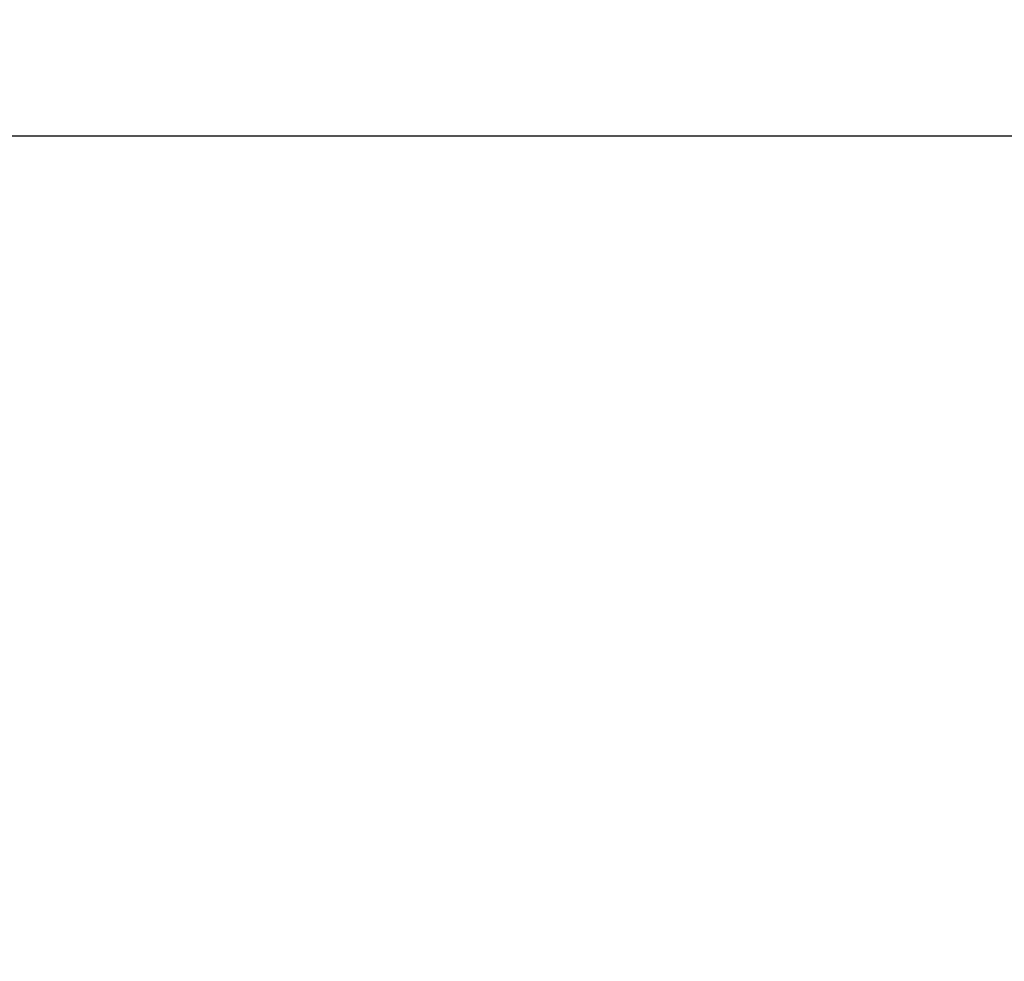
# Model space of a CAD drawing. Units: millimetres. Extents: x 5 to 1169, y 20 to 821.
# Drawn here: x 441 to 491, y 678 to 725 of the extents above; entities that cross this region are included whole.
import ezdxf
from ezdxf.enums import TextEntityAlignment as Align

# ---------------------------------------------------------------- set-up
doc = ezdxf.new("R2010")
doc.units = ezdxf.units.MM
doc.layers.add('CARÀTULA_EP07-12', color=7, linetype='Continuous')
doc.layers.add('Default', color=7, linetype='Continuous')
doc.styles.add('SEACAD_Solid_Edge_ISO', font='txt')
doc.styles.add('SEACAD_Solid_Edge_ISOI', font='seisoi.ttf')
doc.dimstyles.new('UNE', dxfattribs={"dimtxt": 10.5, "dimasz": 10.5, "dimexe": 5.25, "dimexo": 0, "dimgap": 2.625, "dimtad": 1, "dimtxsty": 'SEACAD_Solid_Edge_ISO', "dimblk1": '_SE_FILLED', "dimblk2": '_SE_FILLED', "dimsah": 1, "dimcen": 5.25, "dimadec": 0, "dimazin": 0, "dimtfac": 0.7, "dimtdec": 3, "dimtmove": 0, "dimatfit": 3, "dimfxl": 1, "dimarcsym": 0})

# ---------------------------------------------------------------- blocks, each defined once
blk = doc.blocks.new('SE')
at = {"layer": 'CARÀTULA_EP07-12', "color": 7, "linetype": 'Continuous'}
blk.add_line((565.358, 719.568), (131.758, 719.568), dxfattribs=at)
blk = doc.blocks.new('DMBLK32')
at = {"layer": 'Default', "linetype": 'Continuous'}
for points in [[(117.759, 753.309), (107.259, 751.559), (117.759, 749.809)], [(579.357, 753.309), (579.357, 749.809), (589.857, 751.559)]]:
    blk.add_hatch(color=7, dxfattribs=at).paths.add_polyline_path(points)
at = {"layer": 'Default', "color": 7, "linetype": 'Continuous'}
for p, q in [((107.259, 715.565), (107.259, 756.809)), ((589.857, 715.564), (589.857, 756.809)), ((107.259, 751.559), (589.857, 751.559))]:
    blk.add_line(p, q, dxfattribs=at)
at = {"layer": 'Default', "color": 7, "linetype": 'Continuous', "style": 'SEACAD_Solid_Edge_ISOI'}
blk.add_text('482,6', height=10.5, dxfattribs=at).set_placement((334.718, 764.684), align=Align.TOP_LEFT)
blk = doc.blocks.new('_SE_FILLED')
at = {"color": 0}
blk.add_line((0, 0), (-1, 0), dxfattribs=at)
blk.add_solid([(0, 0), (-1, -0.1665), (-1, 0.1665), (0, 0)], dxfattribs=at)

msp = doc.modelspace()

# ---------------------------------------------------------------- block references
at = {"layer": 'Default'}
msp.add_blockref('SE', (0, 0), dxfattribs=at)

# ---------------------------------------------------------------- dimensions: what is measured, and where the dimension line sits
at = {"layer": 'Default', "color": 7, "linetype": 'Continuous'}
dim = msp.add_linear_dim(base=(107.259, 751.559), p1=(107.259, 635.565), p2=(589.857, 635.564), angle=359.9999, text='\\A1;<>', dimstyle='UNE', dxfattribs=at)
dim.commit()
dim.dimension.update_dxf_attribs({"geometry": 'DMBLK32', "text_midpoint": (348.558, 751.559), "dimtype": 161})

doc.saveas('drawing.dxf')
